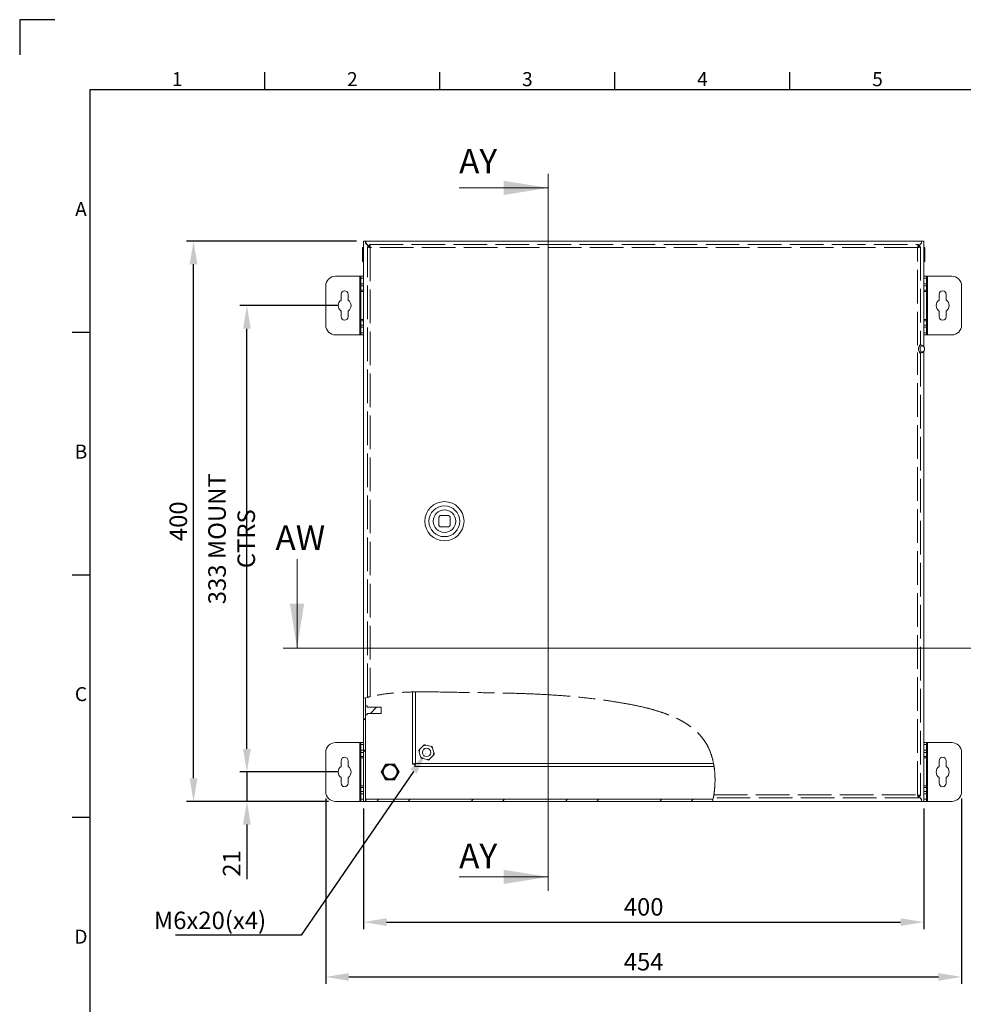
# Model space of a CAD drawing. Units: millimetres. Extents: x 55 to 2155, y 54 to 2327.
# Drawn here: x 55 to 729, y 836 to 1539 of the extents above; entities that cross this region are included whole.
import ezdxf
from ezdxf import colors
from ezdxf.entities.mleader import LeaderData, LeaderLine
from ezdxf.enums import TextEntityAlignment as Align
from ezdxf.math import Vec2, Vec3

# ---------------------------------------------------------------- set-up
doc = ezdxf.new("R2010")
doc.units = ezdxf.units.MM
doc.header["$LTSCALE"] = 2
doc.header["$PDSIZE"] = -1
doc.linetypes.add('ACAD_ISO02W100', pattern=[15, 12, -3])
doc.linetypes.add('ACAD_ISO08W100', pattern=[36, 24, -3, 6, -3])
for name, color, linetype in [('2hd', 7, 'ACAD_ISO02W100'), ('2ph', 7, 'ACAD_ISO08W100'), ('Title Block', 7, 'Continuous')]:
    doc.layers.add(name, color=color, linetype=linetype)
doc.layers.add('Dimensions', color=7, linetype='Continuous', lineweight=15)
doc.styles.add('ISO Proportional', font='ARIALN.TTF', dxfattribs={"width": 0.8})
doc.styles.add('SLDTEXTSTYLE3', font='romans.shx', dxfattribs={"width": 0.75})
doc.styles.get("Standard").update_dxf_attribs({"font": 'romans.shx', "width": 0.8})
doc.dimstyles.new('SLDDIMSTYLE2', dxfattribs={"dimscale": 5, "dimtxt": 2.5, "dimasz": 3.302, "dimexe": 1, "dimexo": 1, "dimgap": 0.926042, "dimtad": 1, "dimdec": 0, "dimrnd": 1e-09, "dimzin": 12, "dimdsep": 46, "dimtxsty": 'Standard', "dimcen": 2, "dimadec": 0, "dimazin": 3, "dimtfac": 1, "dimtdec": 0, "dimtmove": 0, "dimatfit": 0, "dimfxl": 1, "dimfrac": 2, "dimtolj": 1, "dimtzin": 12, "dimarcsym": 0})
pattern_1 = [(45, (52.334, 116.933), (-33.676, 33.676), []), (45, (74.785, 116.933), (-33.676, 33.676), [])]

# ---------------------------------------------------------------- blocks, each defined once
blk = doc.blocks.new('ISO A1 title block')
at = {"layer": 'Title Block'}
for p, q in [((10, 594), (0, 594)), ((0, 594), (0, 584)), ((70, 574), (70, 579)), ((120, 574), (120, 579)), ((170, 574), (170, 579)), ((220, 574), (220, 579)), ((820, 574), (20, 574)), ((20, 574), (20, 20)), ((15, 504.75), (20, 504.75)), ((15, 435.5), (20, 435.5)), ((15, 366.25), (20, 366.25))]:
    blk.add_line(p, q, dxfattribs=at)
at = {"layer": 'Title Block', "style": 'ISO Proportional'}
for s, p in [('1', (45, 576.5)), ('2', (95, 576.5)), ('3', (145, 576.5)), ('4', (195, 576.5)), ('5', (245, 576.5)), ('A', (17.5, 539.375)), ('B', (17.5, 470.125)), ('C', (17.5, 400.875)), ('D', (17.5, 331.625))]:
    blk.add_text(s, height=4, dxfattribs=at).set_placement(p, align=Align.MIDDLE)
at = {"layer": 'Title Block', "style": 'ISO Proportional', "flags": 8}
for tag, p in [('FILENAME', (747, 43)), ('DATE', (772, 43)), ('SCALE', (802, 43)), ('EDITION', (787, 23)), ('SHEET', (802, 23))]:
    blk.add_attdef(tag, text='', height=2.5, dxfattribs=at).set_placement(p, align=Align.MIDDLE_LEFT)
blk.add_attdef('DRAWING_NUMBER', text='', height=3, dxfattribs=at).set_placement((755, 25), align=Align.MIDDLE)
blk = doc.blocks.new('*D13')
at = {"layer": 'Defpoints', "color": 0, "transparency": 16777216}
for p in [(300.31, 980.51), (700.31, 980.51), (700.31, 894.33)]:
    blk.add_point(p, dxfattribs=at)
at = {"layer": 'Dimensions', "color": 0, "lineweight": -2, "transparency": 16777216}
for p, q in [((300.31, 975.51), (300.31, 889.33)), ((700.31, 975.51), (700.31, 889.33)), ((316.82, 894.33), (683.8, 894.33))]:
    blk.add_line(p, q, dxfattribs=at)
at = {"layer": 'Dimensions', "color": 0, "transparency": 16777216}
for points in [[(316.82, 897.08), (316.82, 891.58), (300.31, 894.33)], [(683.8, 897.08), (683.8, 891.58), (700.31, 894.33)]]:
    blk.add_solid(points, dxfattribs=at)
at = {"layer": 'Dimensions', "color": 0, "transparency": 16777216, "insert": (500.31, 905.21), "char_height": 12.5, "attachment_point": 5}
blk.add_mtext('\\A1;400', dxfattribs=at)
blk = doc.blocks.new('*D14')
at = {"layer": 'Defpoints', "color": 0, "transparency": 16777216}
for p in [(273.31, 987.51), (727.31, 987.51), (727.31, 855.19)]:
    blk.add_point(p, dxfattribs=at)
at = {"layer": 'Dimensions', "color": 0, "lineweight": -2, "transparency": 16777216}
for p, q in [((273.31, 982.51), (273.31, 850.19)), ((727.31, 982.51), (727.31, 850.19)), ((289.82, 855.19), (710.8, 855.19))]:
    blk.add_line(p, q, dxfattribs=at)
at = {"layer": 'Dimensions', "color": 0, "transparency": 16777216}
for points in [[(289.82, 857.94), (289.82, 852.44), (273.31, 855.19)], [(710.8, 857.94), (710.8, 852.44), (727.31, 855.19)]]:
    blk.add_solid(points, dxfattribs=at)
at = {"layer": 'Dimensions', "color": 0, "transparency": 16777216, "insert": (500.31, 866.07), "char_height": 12.5, "attachment_point": 5}
blk.add_mtext('\\A1;454', dxfattribs=at)
blk = doc.blocks.new('*D15')
at = {"layer": 'Defpoints', "color": 0, "transparency": 16777216}
for p in [(286.81, 1001.51), (217.03, 980.51), (280.31, 980.51)]:
    blk.add_point(p, dxfattribs=at)
at = {"layer": 'Dimensions', "color": 0, "lineweight": -2, "transparency": 16777216}
for p, q in [((217.03, 1018.02), (217.03, 1034.53)), ((281.81, 1001.51), (212.03, 1001.51)), ((217.03, 1001.51), (217.03, 980.51)), ((275.31, 980.51), (212.03, 980.51)), ((217.03, 964), (217.03, 924.9))]:
    blk.add_line(p, q, dxfattribs=at)
at = {"layer": 'Dimensions', "color": 0, "transparency": 16777216}
for points in [[(214.28, 1018.02), (219.78, 1018.02), (217.03, 1001.51)], [(214.28, 964), (219.78, 964), (217.03, 980.51)]]:
    blk.add_solid(points, dxfattribs=at)
at = {"layer": 'Dimensions', "color": 0, "transparency": 16777216, "insert": (206.15, 936.2), "char_height": 12.5, "attachment_point": 5, "rotation": 90}
blk.add_mtext('\\A1;21', dxfattribs=at)
blk = doc.blocks.new('*D16')
at = {"layer": 'Defpoints', "color": 0, "transparency": 16777216}
for p in [(217.03, 1334.51), (286.81, 1334.51), (286.81, 1001.51)]:
    blk.add_point(p, dxfattribs=at)
at = {"layer": 'Dimensions', "color": 0, "lineweight": -2, "transparency": 16777216}
for p, q in [((281.81, 1334.51), (212.03, 1334.51)), ((217.03, 1018.02), (217.03, 1318)), ((281.81, 1001.51), (212.03, 1001.51))]:
    blk.add_line(p, q, dxfattribs=at)
at = {"layer": 'Dimensions', "color": 0, "transparency": 16777216}
for points in [[(214.28, 1318), (219.78, 1318), (217.03, 1334.51)], [(214.28, 1018.02), (219.78, 1018.02), (217.03, 1001.51)]]:
    blk.add_solid(points, dxfattribs=at)
at = {"layer": 'Dimensions', "color": 0, "transparency": 16777216, "insert": (206.15, 1168.01), "char_height": 12.5, "attachment_point": 5, "rotation": 90}
blk.add_mtext('\\A1;333 MOUNT CTRS', dxfattribs=at)
blk = doc.blocks.new('*D17')
at = {"layer": 'Defpoints', "color": 0, "transparency": 16777216}
for p in [(178.94, 1380.51), (300.31, 1380.51), (280.31, 980.51)]:
    blk.add_point(p, dxfattribs=at)
at = {"layer": 'Dimensions', "color": 0, "lineweight": -2, "transparency": 16777216}
for p, q in [((295.31, 1380.51), (173.94, 1380.51)), ((178.94, 997.02), (178.94, 1364)), ((275.31, 980.51), (173.94, 980.51))]:
    blk.add_line(p, q, dxfattribs=at)
at = {"layer": 'Dimensions', "color": 0, "transparency": 16777216}
for points in [[(176.18, 1364), (181.69, 1364), (178.94, 1380.51)], [(176.18, 997.02), (181.69, 997.02), (178.94, 980.51)]]:
    blk.add_solid(points, dxfattribs=at)
at = {"layer": 'Dimensions', "color": 0, "transparency": 16777216, "insert": (168.06, 1180.51), "char_height": 12.5, "attachment_point": 5, "rotation": 90}
blk.add_mtext('\\A1;400', dxfattribs=at)

msp = doc.modelspace()

# ---------------------------------------------------------------- hatches: boundary and pattern name
at = {"linetype": 'Continuous', "lineweight": 18}
h = msp.add_hatch(dxfattribs=at)
h.set_pattern_fill('ANSI32', scale=5, style=0)
h.set_pattern_definition(pattern_1)
edge = h.paths.add_edge_path(flags=0)
edge.add_spline(control_points=[(301.81, 1054.52), (301.3, 1054.39), (300.8, 1054.25), (300.31, 1054.11)], knot_values=[0.959812, 0.959812, 0.959812, 0.959812, 0.961972, 0.961972, 0.961972, 0.961972], weights=[1, 1, 1, 1], degree=3, periodic=0)
edge.add_line((300.31, 1054.11), (300.31, 980.51))
edge.add_line((300.31, 980.51), (301.81, 980.51))
edge.add_line((301.81, 980.51), (301.81, 1054.52))
h = msp.add_hatch(dxfattribs=at)
h.set_pattern_fill('ANSI32', scale=5, style=0)
h.set_pattern_definition(pattern_1)
h.paths.add_polyline_path([(301.81, 1048.75), (301.81, 1042.28), (303.01, 1042.28), (303.01, 1043.35), (313.01, 1043.35), (313.01, 1047.68), (303.01, 1047.68), (303.01, 1048.75)], flags=0)
h = msp.add_hatch(dxfattribs=at)
h.set_pattern_fill('ANSI32', scale=5, style=0)
h.set_pattern_definition(pattern_1)
edge = h.paths.add_edge_path(flags=0)
edge.add_line((301.95, 982.01), (301.91, 981.97))
edge.add_line((301.91, 981.97), (301.91, 980.51))
edge.add_line((301.91, 980.51), (549.6, 980.51))
edge.add_spline(control_points=[(549.6, 980.51), (549.71, 981.01), (549.81, 981.51), (549.91, 982.01)], knot_values=[0.553798, 0.553798, 0.553798, 0.553798, 0.555769, 0.555769, 0.555769, 0.555769], weights=[1, 1, 1, 1], degree=3, periodic=0)
edge.add_line((549.91, 982.01), (301.95, 982.01))

# ---------------------------------------------------------------- linework, layer by layer
at = {"color": 7, "linetype": 'Continuous', "lineweight": 18}
for p, q in [((300.31, 1380.51), (300.31, 1054.11)), ((301.81, 1380.51), (300.31, 1380.51)), ((301.81, 1380.51), (301.81, 1379.01)), ((301.81, 1380.51), (301.91, 1380.51)), ((301.81, 1379.01), (304.38, 1376.44)), ((301.91, 1379.06), (301.91, 1380.51)), ((698.71, 1380.51), (301.91, 1380.51)), ((304.58, 1376.38), (301.91, 1379.06)), ((304.63, 1376.51), (304.63, 1378.01)), ((696.49, 1376.84), (698.71, 1379.06)), ((698.81, 1379.01), (696.49, 1376.7)), ((696.49, 1376.51), (696.49, 1378.01)), ((698.71, 1380.51), (698.81, 1380.51)), ((698.71, 1379.06), (698.71, 1380.51)), ((698.81, 1380.51), (698.81, 1379.01)), ((700.31, 1380.51), (698.81, 1380.51)), ((700.31, 1305.18), (700.31, 1380.51)), ((300.31, 1376.06), (299.61, 1376.06)), ((299.61, 1376.06), (299.61, 1365.96)), ((304.56, 1376.44), (303.06, 1376.44)), ((696.56, 1376.44), (698.06, 1376.44)), ((701.01, 1376.06), (700.31, 1376.06)), ((701.01, 1376.06), (701.01, 1365.96)), ((299.61, 1365.96), (300.31, 1365.96)), ((700.31, 1365.96), (701.01, 1365.96)), ((297.71, 1355.51), (280.31, 1355.51)), ((298.31, 1355.51), (297.71, 1355.51)), ((297.71, 1355.51), (297.71, 1313.51)), ((298.31, 1354.01), (298.31, 1355.51)), ((298.31, 1355.51), (300.31, 1355.51)), ((300.31, 1354.01), (298.31, 1354.01)), ((298.31, 1354.01), (298.31, 1350.01)), ((298.31, 1350.01), (300.31, 1350.01)), ((298.31, 1348.51), (298.31, 1350.01)), ((700.31, 1355.51), (702.31, 1355.51)), ((702.31, 1354.01), (700.31, 1354.01)), ((700.31, 1350.01), (702.31, 1350.01)), ((702.31, 1355.51), (702.31, 1354.01)), ((702.91, 1355.51), (702.31, 1355.51)), ((702.31, 1350.01), (702.31, 1354.01)), ((702.31, 1350.01), (702.31, 1348.51)), ((702.91, 1313.51), (702.91, 1355.51)), ((720.31, 1355.51), (702.91, 1355.51)), ((273.31, 1348.51), (273.31, 1320.51)), ((300.31, 1348.51), (298.31, 1348.51)), ((298.31, 1348.51), (298.31, 1345.51)), ((300.31, 1345.51), (298.31, 1345.51)), ((298.31, 1344.51), (298.31, 1345.51)), ((298.31, 1344.51), (300.31, 1344.51)), ((298.31, 1324.51), (298.31, 1344.51)), ((702.31, 1348.51), (700.31, 1348.51)), ((700.31, 1345.51), (702.31, 1345.51)), ((700.31, 1344.51), (702.31, 1344.51)), ((702.31, 1345.51), (702.31, 1348.51)), ((702.31, 1345.51), (702.31, 1344.51)), ((702.31, 1344.51), (702.31, 1324.51)), ((727.31, 1320.51), (727.31, 1348.51)), ((284.31, 1342.51), (284.31, 1338.41)), ((289.31, 1338.41), (289.31, 1342.51)), ((711.31, 1342.51), (711.31, 1338.41)), ((716.31, 1338.41), (716.31, 1342.51)), ((284.31, 1330.62), (284.31, 1326.51)), ((289.31, 1326.51), (289.31, 1330.62)), ((711.31, 1330.62), (711.31, 1326.51)), ((716.31, 1326.51), (716.31, 1330.62)), ((300.31, 1324.51), (298.31, 1324.51)), ((298.31, 1323.51), (298.31, 1324.51)), ((300.31, 1323.51), (298.31, 1323.51)), ((298.31, 1323.51), (298.31, 1320.51)), ((702.31, 1324.51), (700.31, 1324.51)), ((700.31, 1323.51), (702.31, 1323.51)), ((702.31, 1324.51), (702.31, 1323.51)), ((702.31, 1320.51), (702.31, 1323.51)), ((298.31, 1320.51), (300.31, 1320.51)), ((298.31, 1319.01), (298.31, 1320.51)), ((300.31, 1319.01), (298.31, 1319.01)), ((298.31, 1319.01), (298.31, 1315.01)), ((298.31, 1315.01), (300.31, 1315.01)), ((298.31, 1313.51), (298.31, 1315.01)), ((700.31, 1320.51), (702.31, 1320.51)), ((702.31, 1319.01), (700.31, 1319.01)), ((700.31, 1315.01), (702.31, 1315.01)), ((702.31, 1320.51), (702.31, 1319.01)), ((702.31, 1315.01), (702.31, 1319.01)), ((702.31, 1315.01), (702.31, 1313.51)), ((280.31, 1313.51), (297.71, 1313.51)), ((297.71, 1313.51), (298.31, 1313.51)), ((300.31, 1313.51), (298.31, 1313.51)), ((702.31, 1313.51), (700.31, 1313.51)), ((702.31, 1313.51), (702.91, 1313.51)), ((702.91, 1313.51), (720.31, 1313.51)), ((698.6, 1306.27), (697.09, 1306.27)), ((697.09, 1300.77), (698.6, 1300.77)), ((700.3, 1305.19), (699.9, 1305.63)), ((699.9, 1301.4), (700.3, 1301.85)), ((700.31, 980.51), (700.31, 1301.85)), ((354.06, 1183.51), (354.06, 1177.51)), ((361.06, 1184.51), (355.06, 1184.51)), ((362.06, 1177.51), (362.06, 1183.51)), ((355.06, 1176.51), (361.06, 1176.51)), ((303.14, 1054.79), (300.31, 1054.11)), ((301.81, 1054.52), (301.81, 980.51)), ((335.31, 1007.09), (335.31, 1058.6)), ((300.31, 1054.11), (300.31, 980.51)), ((303.01, 1048.75), (301.81, 1048.75)), ((301.81, 1048.75), (301.81, 1042.28)), ((303.01, 1048.75), (303.01, 1047.68)), ((313.01, 1047.68), (303.01, 1047.68)), ((313.01, 1047.68), (313.01, 1043.35)), ((301.81, 1042.28), (303.01, 1042.28)), ((303.01, 1043.35), (313.01, 1043.35)), ((303.01, 1043.35), (303.01, 1042.28)), ((297.71, 1022.51), (280.31, 1022.51)), ((298.31, 1022.51), (297.71, 1022.51)), ((297.71, 1022.51), (297.71, 980.51)), ((298.31, 1022.51), (300.31, 1022.51)), ((298.31, 1021.01), (298.31, 1022.51)), ((300.31, 1021.01), (298.31, 1021.01)), ((298.31, 1021.01), (298.31, 1017.01)), ((340.59, 1017.75), (342.86, 1020.12)), ((344.88, 1020.71), (348.07, 1019.94)), ((348.07, 1019.94), (349.25, 1019.65)), ((349.25, 1019.65), (349.6, 1018.48)), ((700.31, 1022.51), (702.31, 1022.51)), ((702.31, 1021.01), (700.31, 1021.01)), ((702.31, 1022.51), (702.31, 1021.01)), ((702.91, 1022.51), (702.31, 1022.51)), ((702.31, 1017.01), (702.31, 1021.01)), ((702.91, 980.51), (702.91, 1022.51)), ((720.31, 1022.51), (702.91, 1022.51)), ((273.31, 1015.51), (273.31, 987.51)), ((298.31, 1017.01), (300.31, 1017.01)), ((298.31, 1015.51), (298.31, 1017.01)), ((300.31, 1015.51), (298.31, 1015.51)), ((298.31, 1015.51), (298.31, 1012.51)), ((300.31, 1012.51), (298.31, 1012.51)), ((298.31, 1011.51), (298.31, 1012.51)), ((339.75, 1016.87), (340.59, 1017.75)), ((341.02, 1012.55), (340.09, 1015.7)), ((341.36, 1011.38), (341.02, 1012.55)), ((350.02, 1013.28), (347.75, 1010.91)), ((349.6, 1018.48), (350.52, 1015.33)), ((350.86, 1014.16), (350.02, 1013.28)), ((700.31, 1017.01), (702.31, 1017.01)), ((702.31, 1015.51), (700.31, 1015.51)), ((700.31, 1012.51), (702.31, 1012.51)), ((702.31, 1017.01), (702.31, 1015.51)), ((702.31, 1012.51), (702.31, 1015.51)), ((702.31, 1012.51), (702.31, 1011.51)), ((727.31, 987.51), (727.31, 1015.51)), ((284.31, 1009.51), (284.31, 1005.41)), ((289.31, 1005.41), (289.31, 1009.51)), ((298.31, 1011.51), (300.31, 1011.51)), ((298.31, 991.51), (298.31, 1011.51)), ((312.84, 1001.51), (316.07, 1007.11)), ((316.07, 1007.11), (322.54, 1007.11)), ((322.54, 1007.11), (325.77, 1001.51)), ((336.81, 1007.09), (335.31, 1007.09)), ((336.88, 1007.01), (336.88, 1005.51)), ((550.52, 1005.51), (336.88, 1005.51)), ((342.54, 1011.09), (341.36, 1011.38)), ((345.73, 1010.32), (342.54, 1011.09)), ((700.31, 1011.51), (702.31, 1011.51)), ((702.31, 1011.51), (702.31, 991.51)), ((711.31, 1009.51), (711.31, 1005.41)), ((716.31, 1005.41), (716.31, 1009.51)), ((316.07, 995.91), (312.84, 1001.51)), ((325.77, 1001.51), (322.54, 995.91)), ((284.31, 997.62), (284.31, 993.51)), ((289.31, 993.51), (289.31, 997.62)), ((300.31, 991.51), (298.31, 991.51)), ((298.31, 990.51), (298.31, 991.51)), ((322.54, 995.91), (316.07, 995.91)), ((702.31, 991.51), (700.31, 991.51)), ((702.31, 991.51), (702.31, 990.51)), ((711.31, 997.62), (711.31, 993.51)), ((716.31, 993.51), (716.31, 997.62)), ((300.31, 990.51), (298.31, 990.51)), ((298.31, 990.51), (298.31, 987.51)), ((298.31, 987.51), (300.31, 987.51)), ((298.31, 986.01), (298.31, 987.51)), ((300.31, 986.01), (298.31, 986.01)), ((298.31, 986.01), (298.31, 982.01)), ((696.49, 984.51), (696.49, 983.01)), ((698.81, 982.01), (696.49, 984.33)), ((696.49, 984.19), (698.71, 981.97)), ((696.56, 984.59), (698.06, 984.59)), ((700.31, 990.51), (702.31, 990.51)), ((700.31, 987.51), (702.31, 987.51)), ((702.31, 986.01), (700.31, 986.01)), ((702.31, 987.51), (702.31, 990.51)), ((702.31, 987.51), (702.31, 986.01)), ((702.31, 982.01), (702.31, 986.01)), ((280.31, 980.51), (297.71, 980.51)), ((297.71, 980.51), (298.31, 980.51)), ((298.31, 982.01), (300.31, 982.01)), ((298.31, 980.51), (298.31, 982.01)), ((300.31, 980.51), (298.31, 980.51)), ((300.31, 980.51), (301.81, 980.51)), ((301.91, 980.51), (301.81, 980.51)), ((301.91, 981.97), (301.95, 982.01)), ((301.91, 980.51), (301.91, 981.97)), ((301.91, 980.51), (549.6, 980.51)), ((301.95, 982.01), (549.91, 982.01)), ((549.6, 980.51), (550.04, 983.09)), ((549.6, 980.51), (698.71, 980.51)), ((698.71, 981.97), (698.71, 980.51)), ((698.81, 980.51), (698.71, 980.51)), ((698.81, 980.51), (698.81, 982.01)), ((698.81, 980.51), (700.31, 980.51)), ((700.31, 982.01), (702.31, 982.01)), ((702.31, 980.51), (700.31, 980.51)), ((702.31, 982.01), (702.31, 980.51)), ((702.31, 980.51), (702.91, 980.51)), ((702.91, 980.51), (720.31, 980.51))]:
    msp.add_line(p, q, dxfattribs=at)
at = {"color": 8, "linetype": 'Continuous', "lineweight": 18}
for p, q in [((337.41, 1058.64), (337.41, 1007.61)), ((337.41, 1007.61), (550.16, 1007.61))]:
    msp.add_line(p, q, dxfattribs=at)
at = {"color": 7, "linetype": 'Continuous', "lineweight": 18, "flags": 128}
for points in [[(698.6, 1300.77), (698.05, 1300.87), (697.54, 1301.17), (697.11, 1301.64), (696.79, 1302.25), (696.6, 1302.96), (696.56, 1303.71), (696.68, 1304.44), (696.93, 1305.11), (697.31, 1305.65), (697.79, 1306.04), (698.32, 1306.24), (698.88, 1306.24), (699.41, 1306.04), (699.89, 1305.65), (699.9, 1305.63)], [(699.27, 1301.35), (699.77, 1301.45), (700.22, 1301.76), (700.57, 1302.24), (700.8, 1302.85), (700.88, 1303.52), (700.8, 1304.19), (700.57, 1304.8), (700.22, 1305.28), (699.77, 1305.59), (699.27, 1305.69), (698.77, 1305.59), (698.32, 1305.28), (697.97, 1304.8), (697.74, 1304.19), (697.66, 1303.52), (697.74, 1302.85), (697.97, 1302.24), (698.32, 1301.76), (698.77, 1301.45), (699.27, 1301.35)]]:
    msp.add_lwpolyline(points, dxfattribs=at)
at = {"color": 7, "linetype": 'Continuous', "lineweight": 18}
for centre, radius in [((358.06, 1180.51), 14), ((358.06, 1180.51), 11), ((358.06, 1180.51), 8.05), ((345.31, 1015.51), 3), ((319.31, 1001.51), 5.4), ((319.31, 1001.51), 5)]:
    msp.add_circle(centre, radius, dxfattribs=at)
for centre, radius, start, end in [((280.31, 1348.51), 7, 90, 180), ((720.31, 1348.51), 7, 0, 90), ((286.81, 1342.51), 2.5, 0, 180), ((713.81, 1342.51), 2.5, 0, 180), ((286.81, 1334.51), 4.63, 122.72044, 237.27956), ((286.81, 1334.51), 4.63, 302.72044, 57.27956), ((713.81, 1334.51), 4.63, 122.72044, 237.27956), ((713.81, 1334.51), 4.63, 302.72044, 57.27956), ((286.81, 1326.51), 2.5, 180, 0), ((713.81, 1326.51), 2.5, 180, 0), ((280.31, 1320.51), 7, 180, 270), ((720.31, 1320.51), 7, 270, 0), ((698.54, 1302.55), 1.79, 271.99812, 319.92507), ((358.06, 1180.51), 5, 126.8699, 143.1301), ((358.06, 1180.51), 5, 36.8699, 53.1301), ((358.06, 1180.51), 5, 216.8699, 233.1301), ((358.06, 1180.51), 5, 306.8699, 323.1301), ((280.31, 1015.51), 7, 90, 180), ((345.31, 1015.51), 5.22, 94.67575, 117.93727), ((345.31, 1015.51), 5.22, 34.67575, 57.93727), ((720.31, 1015.51), 7, 0, 90), ((345.31, 1015.51), 5.22, 154.67575, 177.93727), ((345.31, 1015.51), 5.22, 214.67575, 237.93727), ((345.31, 1015.51), 5.22, 334.67575, 357.93727), ((286.81, 1001.51), 4.63, 122.72044, 237.27956), ((286.81, 1009.51), 2.5, 0, 180), ((286.81, 1001.51), 4.63, 302.72044, 57.27956), ((345.31, 1015.51), 5.22, 274.67575, 297.93727), ((713.81, 1001.51), 4.63, 122.72044, 237.27956), ((713.81, 1009.51), 2.5, 0, 180), ((713.81, 1001.51), 4.63, 302.72044, 57.27956), ((286.81, 993.51), 2.5, 180, 0), ((713.81, 993.51), 2.5, 180, 0), ((280.31, 987.51), 7, 180, 270), ((720.31, 987.51), 7, 270, 0)]:
    msp.add_arc(centre, radius, start, end, dxfattribs=at)
for points, knots in [([(305.16, 1375.91), (305.11, 1376.19), (305.03, 1376.74), (304.89, 1377.43), (304.76, 1377.92), (304.67, 1377.98), (304.63, 1378.01)], [0, 0, 0, 0, 0.25, 0.5, 0.75, 1, 1, 1, 1]), ([(695.96, 1375.91), (696, 1376.19), (696.09, 1376.74), (696.22, 1377.43), (696.36, 1377.92), (696.44, 1377.98), (696.49, 1378.01)], [0, 0, 0, 0, 0.25, 0.5, 0.75, 1, 1, 1, 1]), ([(303.06, 1376.44), (303.09, 1376.4), (303.15, 1376.31), (303.64, 1376.18), (304.33, 1376.05), (304.88, 1375.96), (305.16, 1375.91)], [0, 0, 0, 0, 0.25, 0.500001, 0.75, 1, 1, 1, 1]), ([(304.56, 1376.44), (304.57, 1376.4), (304.59, 1376.31), (304.72, 1376.18), (304.92, 1376.05), (305.08, 1375.96), (305.16, 1375.91)], [0, 0, 0, 0, 0.250001, 0.500002, 0.749999, 1, 1, 1, 1]), ([(305.16, 1375.91), (305.11, 1375.99), (305.03, 1376.15), (304.89, 1376.35), (304.76, 1376.49), (304.67, 1376.51), (304.63, 1376.51)], [0, 0, 0, 0, 0.250002, 0.5, 0.749998, 1, 1, 1, 1]), ([(695.96, 1375.91), (696, 1375.99), (696.09, 1376.15), (696.22, 1376.35), (696.36, 1376.49), (696.44, 1376.51), (696.49, 1376.51)], [0, 0, 0, 0, 0.250002, 0.5, 0.749998, 1, 1, 1, 1]), ([(698.06, 1376.44), (698.03, 1376.4), (697.96, 1376.31), (697.48, 1376.18), (696.78, 1376.05), (696.23, 1375.96), (695.96, 1375.91)], [0, 0, 0, 0, 0.249998, 0.5, 0.749996, 1, 1, 1, 1]), ([(696.56, 1376.44), (696.55, 1376.4), (696.53, 1376.31), (696.39, 1376.18), (696.19, 1376.05), (696.04, 1375.96), (695.96, 1375.91)], [0, 0, 0, 0, 0.250004, 0.500002, 0.75001, 1, 1, 1, 1]), ([(305.16, 1055.33), (304.92, 1055.28), (304.44, 1055.17), (303.8, 1055.01), (303.32, 1054.9), (303.09, 1054.84), (303.07, 1054.84), (303.06, 1054.84)], [0, 0, 0, 0, 0.221922, 0.443916, 0.663646, 0.877718, 1, 1, 1, 1]), ([(342.86, 1020.12), (342.97, 1020.23), (343.25, 1020.53), (343.53, 1020.82), (343.7, 1021)], [0, 0, 0, 0, 0.368141, 1, 1, 1, 1]), ([(343.7, 1021), (343.79, 1020.98), (344.17, 1020.89), (344.57, 1020.79), (344.88, 1020.71)], [0, 0, 0, 0, 0.228263, 1, 1, 1, 1]), ([(340.09, 1015.7), (340.05, 1015.85), (339.93, 1016.25), (339.82, 1016.63), (339.75, 1016.87)], [0, 0, 0, 0, 0.368141, 1, 1, 1, 1]), ([(350.52, 1015.33), (350.56, 1015.18), (350.68, 1014.78), (350.79, 1014.4), (350.86, 1014.16)], [0, 0, 0, 0, 0.368141, 1, 1, 1, 1]), ([(316.16, 1006.96), (315.98, 1006.65), (315.74, 1006.23), (315.32, 1005.5), (315.05, 1005.04), (314.77, 1004.56), (314.54, 1004.16), (314.28, 1003.72), (314.02, 1003.26), (313.76, 1002.8), (313.39, 1002.17), (313.17, 1001.79), (313.01, 1001.51)], [0, 0, 0, 0, 0.248853, 0.33272, 0.41704, 0.46372, 0.510828, 0.552207, 0.616001, 0.697702, 0.779793, 1, 1, 1, 1]), ([(322.45, 1006.96), (322.17, 1006.96), (321.76, 1006.96), (321.07, 1006.96), (320.52, 1006.96), (319.97, 1006.96), (319.48, 1006.96), (319.02, 1006.96), (318.55, 1006.96), (317.93, 1006.96), (317.3, 1006.96), (316.69, 1006.96), (316.34, 1006.96), (316.16, 1006.96)], [0, 0, 0, 0, 0.194526, 0.285413, 0.375854, 0.443022, 0.483722, 0.524508, 0.573128, 0.632206, 0.754158, 0.876966, 1, 1, 1, 1]), ([(325.6, 1001.51), (325.42, 1001.83), (325.18, 1002.25), (324.76, 1002.98), (324.49, 1003.44), (324.21, 1003.92), (323.98, 1004.32), (323.72, 1004.76), (323.46, 1005.22), (323.2, 1005.68), (322.83, 1006.31), (322.61, 1006.69), (322.45, 1006.96)], [0, 0, 0, 0, 0.248853, 0.33272, 0.41704, 0.46372, 0.510828, 0.552207, 0.616001, 0.697702, 0.779793, 1, 1, 1, 1]), ([(335.31, 1007.09), (335.34, 1007.13), (335.4, 1007.22), (335.89, 1007.35), (336.58, 1007.48), (337.13, 1007.57), (337.41, 1007.61)], [0, 0, 0, 0, 0.25, 0.5, 0.75, 1, 1, 1, 1]), ([(336.81, 1007.09), (336.81, 1007.13), (336.83, 1007.22), (336.97, 1007.35), (337.17, 1007.48), (337.33, 1007.57), (337.41, 1007.61)], [0, 0, 0, 0, 0.25, 0.499999, 0.749999, 1, 1, 1, 1]), ([(337.41, 1007.61), (337.36, 1007.34), (337.27, 1006.79), (337.14, 1006.1), (337.01, 1005.61), (336.92, 1005.55), (336.88, 1005.51)], [0, 0, 0, 0, 0.25, 0.499999, 0.75, 1, 1, 1, 1]), ([(337.41, 1007.61), (337.36, 1007.54), (337.27, 1007.38), (337.14, 1007.18), (337.01, 1007.04), (336.92, 1007.02), (336.88, 1007.01)], [0, 0, 0, 0, 0.249991, 0.499993, 0.749998, 1, 1, 1, 1]), ([(346.91, 1010.03), (346.82, 1010.05), (346.44, 1010.14), (346.04, 1010.24), (345.73, 1010.32)], [0, 0, 0, 0, 0.228261, 1, 1, 1, 1]), ([(347.75, 1010.91), (347.64, 1010.8), (347.36, 1010.5), (347.08, 1010.21), (346.91, 1010.03)], [0, 0, 0, 0, 0.36814, 1, 1, 1, 1]), ([(313.01, 1001.51), (313.19, 1001.2), (313.44, 1000.78), (313.86, 1000.05), (314.12, 999.59), (314.4, 999.11), (314.63, 998.71), (314.89, 998.27), (315.15, 997.81), (315.41, 997.35), (315.78, 996.72), (316, 996.34), (316.16, 996.06)], [0, 0, 0, 0, 0.248853, 0.332719, 0.41704, 0.463719, 0.510827, 0.552208, 0.616001, 0.697701, 0.779794, 1, 1, 1, 1]), ([(322.45, 996.06), (322.63, 996.38), (322.88, 996.8), (323.3, 997.53), (323.56, 997.99), (323.84, 998.47), (324.07, 998.87), (324.33, 999.31), (324.59, 999.77), (324.85, 1000.23), (325.22, 1000.86), (325.44, 1001.24), (325.6, 1001.51)], [0, 0, 0, 0, 0.248853, 0.33272, 0.41704, 0.46372, 0.510827, 0.552208, 0.616001, 0.697702, 0.779794, 1, 1, 1, 1]), ([(316.16, 996.06), (316.34, 996.06), (316.69, 996.06), (317.3, 996.06), (317.93, 996.06), (318.55, 996.06), (319.02, 996.06), (319.48, 996.06), (319.97, 996.06), (320.52, 996.06), (321.07, 996.06), (321.76, 996.06), (322.17, 996.06), (322.45, 996.06)], [0, 0, 0, 0, 0.123034, 0.245842, 0.367794, 0.426872, 0.475492, 0.516278, 0.556978, 0.624146, 0.714587, 0.805474, 1, 1, 1, 1]), ([(550.1, 983.01), (550.11, 983.04), (550.11, 983.08), (550.18, 983.44), (550.27, 983.96), (550.37, 984.55), (550.43, 984.95), (550.45, 985.11)], [0, 0, 0, 0, 0.210788, 0.42152, 0.633901, 0.849425, 1, 1, 1, 1]), ([(695.96, 985.11), (696.23, 985.07), (696.78, 984.98), (697.48, 984.85), (697.96, 984.72), (698.03, 984.63), (698.06, 984.59)], [0, 0, 0, 0, 0.250004, 0.5, 0.750002, 1, 1, 1, 1]), ([(695.96, 985.11), (696.04, 985.07), (696.19, 984.98), (696.39, 984.85), (696.53, 984.72), (696.55, 984.63), (696.56, 984.59)], [0, 0, 0, 0, 0.24999, 0.499998, 0.749996, 1, 1, 1, 1]), ([(696.49, 983.01), (696.44, 983.05), (696.36, 983.11), (696.22, 983.6), (696.09, 984.29), (696, 984.84), (695.96, 985.11)], [0, 0, 0, 0, 0.25, 0.5, 0.75, 1, 1, 1, 1]), ([(696.49, 984.51), (696.44, 984.52), (696.36, 984.54), (696.22, 984.68), (696.09, 984.88), (696, 985.04), (695.96, 985.11)], [0, 0, 0, 0, 0.250002, 0.5, 0.749998, 1, 1, 1, 1])]:
    msp.add_open_spline(points, degree=3, knots=knots, dxfattribs=at)
at = {"layer": '2hd', "lineweight": 18}
for p, q in [((304.63, 1378.01), (696.49, 1378.01)), ((303.06, 1054.84), (303.06, 1376.44)), ((305.16, 1375.91), (305.16, 1055.33)), ((695.96, 1375.91), (305.16, 1375.91)), ((695.96, 1306.06), (695.96, 1375.91)), ((698.06, 1376.44), (698.06, 1306.27)), ((695.96, 985.11), (695.96, 1300.98)), ((698.06, 1300.77), (698.06, 984.59)), ((550.45, 985.11), (695.96, 985.11)), ((696.49, 983.01), (550.1, 983.01))]:
    msp.add_line(p, q, dxfattribs=at)
at = {"layer": '2ph', "lineweight": 18}
msp.add_open_spline([(550.45, 985.11), (550.55, 985.81), (550.91, 988.29), (551.27, 992.59), (551.33, 997.98), (550.95, 1003.28), (550.13, 1008.43), (548.86, 1013.32), (547.13, 1017.91), (544.92, 1022.14), (542.22, 1025.99), (538.86, 1029.74), (534.76, 1033.31), (529.9, 1036.64), (524.6, 1039.54), (518.93, 1042.06), (512.97, 1044.24), (506.77, 1046.12), (499.61, 1047.95), (491.54, 1049.64), (482.67, 1051.19), (473.91, 1052.55), (463.11, 1053.99), (450.32, 1055.37), (435.57, 1056.52), (421.06, 1057.28), (405.28, 1057.8), (388.1, 1058.11), (369.34, 1058.32), (353.71, 1058.65), (341.26, 1058.76), (332.14, 1058.6), (323.06, 1058.07), (314.03, 1057.11), (308.11, 1055.92), (305.16, 1055.33)], degree=3, knots=[0, 0, 0, 0, 0.007307, 0.026274, 0.045079, 0.063608, 0.081762, 0.099477, 0.116424, 0.132952, 0.149215, 0.165438, 0.185465, 0.205929, 0.22695, 0.248556, 0.270706, 0.293307, 0.316226, 0.347954, 0.379489, 0.410404, 0.44068, 0.493412, 0.544826, 0.595351, 0.645399, 0.709879, 0.775029, 0.841578, 0.873352, 0.905175, 0.936923, 0.968529, 1, 1, 1, 1], dxfattribs=at)
at = {"layer": 'Dimensions'}
for p, q in [((432.06, 1428.51), (432.06, 916.61)), ((368.56, 1418.51), (432.06, 1418.51)), ((252.83, 1153.49), (252.83, 1089.99)), ((754.34, 1089.99), (242.83, 1089.99)), ((368.56, 926.61), (432.06, 926.61))]:
    msp.add_line(p, q, dxfattribs=at)
for points in [[(432.06, 1418.51), (400.31, 1423.59), (400.31, 1413.43)], [(252.83, 1089.99), (257.91, 1121.74), (247.75, 1121.74)], [(432.06, 926.61), (400.31, 931.69), (400.31, 921.53)]]:
    msp.add_solid(points, dxfattribs=at)

# ---------------------------------------------------------------- block references
at = {"layer": 'Title Block', "xscale": 2.5, "yscale": 2.5, "zscale": 2.5}
msp.add_blockref('ISO A1 title block', (54.81, 53.6), dxfattribs=at)

# ---------------------------------------------------------------- texts
at = {"layer": 'Dimensions', "char_height": 17.5, "attachment_point": 1, "style": 'SLDTEXTSTYLE3'}
for s, insert in [('AY', (368.56, 1446.3)), ('AW', (237.43, 1177.52)), ('AY', (368.56, 950.23))]:
    msp.add_mtext(s, dxfattribs=dict(at, insert=insert))

# ---------------------------------------------------------------- dimensions: what is measured, and where the dimension line sits
at = {"layer": 'Dimensions'}
for base, p1, p2, picture, middle in [((178.94, 1380.51), (280.31, 980.51), (300.31, 1380.51), '*D17', (168.06, 1180.51)), ((217.03, 980.51), (286.81, 1001.51), (280.31, 980.51), '*D15', (206.15, 936.2))]:
    dim = msp.add_linear_dim(base=base, p1=p1, p2=p2, angle=90, dimstyle='SLDDIMSTYLE2', dxfattribs=at)
    dim.commit()
    dim.dimension.update_dxf_attribs({"geometry": picture, "text_midpoint": middle})
dim = msp.add_linear_dim(base=(217.03, 1334.51), p1=(286.81, 1001.51), p2=(286.81, 1334.51), angle=90, text='<> MOUNT CTRS', dimstyle='SLDDIMSTYLE2', dxfattribs=at)
dim.commit()
dim.dimension.update_dxf_attribs({"geometry": '*D16', "text_midpoint": (206.15, 1168.01)})
for base, p1, p2, picture, middle in [((727.31, 855.19), (273.31, 987.51), (727.31, 987.51), '*D14', (500.31, 866.07)), ((700.31, 894.33), (300.31, 980.51), (700.31, 980.51), '*D13', (500.31, 905.21))]:
    dim = msp.add_linear_dim(base=base, p1=p1, p2=p2, dimstyle='SLDDIMSTYLE2', dxfattribs=at)
    dim.commit()
    dim.dimension.update_dxf_attribs({"geometry": picture, "text_midpoint": middle})

# ---------------------------------------------------------------- leaders
ml = msp.add_multileader_mtext('Standard', dxfattribs=at)
ml.set_content('M6x20(x4)', color=256)
ml.set_leader_properties()
ml.build(insert=Vec2(0, 0))
ml.multileader.update_dxf_attribs({"text_right_attachment_type": 6, "dogleg_length": 3, "arrow_head_size": 16.5, "scale": 5})
ctx = ml.context
ctx.base_point, ctx.scale, ctx.char_height, ctx.arrow_head_size, ctx.landing_gap_size, ctx.plane_origin = Vec3(145.55, 893.46), 5, 12.5, 16.5, 10, Vec3(345.31, 1015.51)
ctx.right_attachment, ctx.text_align_type = 6, 2
notes = []
notes.append((ctx, [(1, (1, 1, 0), (255.79, 885.12), (-1, 0), 15, [(0, [(345.31, 1015.51)], 0, [])])]))
ctx.mtext.insert, ctx.mtext.alignment, ctx.mtext.flow_direction = Vec3(230.79, 901.79), 3, 5
for ctx, leaders in notes:
    for number, flags, end, landing, length, lines in leaders:
        leader = LeaderData()
        leader.index, (leader.has_last_leader_line, leader.has_dogleg_vector, leader.attachment_direction) = number, flags
        leader.last_leader_point, leader.dogleg_vector, leader.dogleg_length = Vec3(end), Vec3(landing), length
        for number, points, colour, breaks in lines:
            line = LeaderLine()
            line.index, line.vertices, line.color, line.breaks = number, Vec3.list(points), colors.encode_raw_color(colour), breaks
            leader.lines.append(line)
        ctx.leaders.append(leader)

doc.saveas('drawing.dxf')
